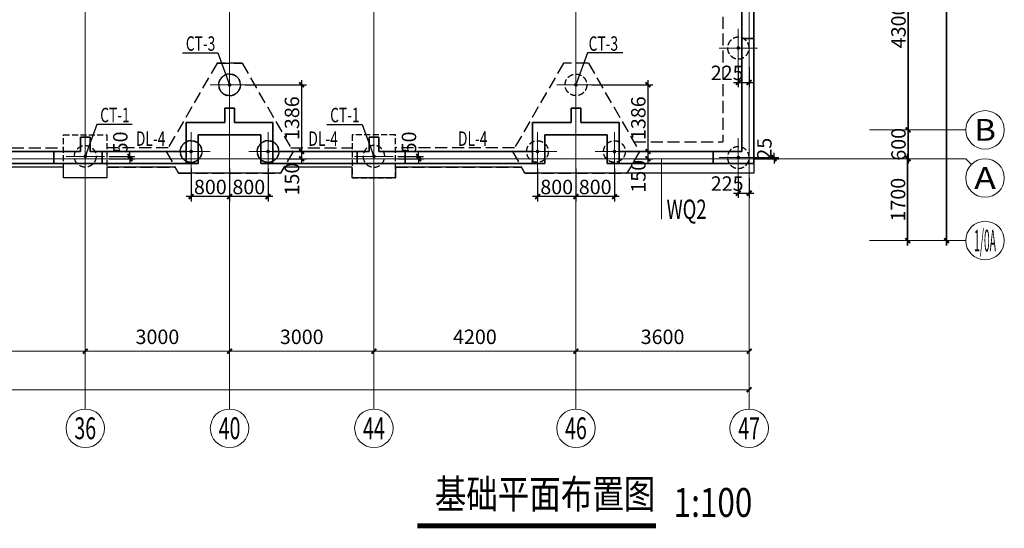
# Model space of a CAD drawing. Extents: x -51515 to 58613, y -109538 to 73184.
# Drawn here: x 36821 to 57288, y -56627 to -46060 of the extents above; entities that cross this region are included whole.
import ezdxf
from ezdxf.enums import TextEntityAlignment as Align
from ezdxf.lldxf.tags import DXFTag

# ---------------------------------------------------------------- set-up
doc = ezdxf.new("R2010")
doc.units = 0
doc.header["$LTSCALE"] = 1000
doc.linetypes.add('DASH', pattern=[0.35, 0.25, -0.1])
doc.layers.get('0').update_dxf_attribs({"lineweight": 25})
doc.layers.get('Defpoints').update_dxf_attribs({"lineweight": 25})
for name, color, linetype, lineweight in [('0JC', 8, 'Continuous', 25), ('0JC-', 8, 'DASH', 25), ('AXIS', 3, 'Continuous', 20), ('AXIS_TEXT', 7, 'Continuous', 20), ('beam', 4, 'DASH', 25), ('beam_con', 4, 'Continuous', 25), ('DOTE', 8, 'DOTE', 15), ('HATCH', 254, 'Continuous', 20), ('NUM', 7, 'Continuous', 25), ('TEXT', 7, 'Continuous', 20), ('TITLE', 132, 'Continuous', 20), ('WALL', 2, 'Continuous', 35)]:
    doc.layers.add(name, color=color, linetype=linetype, lineweight=lineweight)
doc.layers.add('DIM', color=3, linetype='Continuous')
doc.layers.add('REIN', color=8, linetype='Continuous')
doc.styles.add('_TCH_AXIS', font='COMPLEX', dxfattribs={"bigfont": 'GBCBIG'})
doc.styles.add('COMPLEX', font='complex.shx', dxfattribs={"bigfont": 'gbcbig.shx'})
doc.styles.add('DIM_FONT', font='SIMPLEX', dxfattribs={"width": 0.7, "bigfont": 'GBCBIG'})
doc.styles.add('TITLE', font='SIMHEI.TTF', dxfattribs={"width": 0.8})
doc.styles.add('TSSD_Dimension', font='Tssdeng.shx', dxfattribs={"width": 0.7, "bigfont": 'hztxt.shx'})
tags = doc.linetypes.add('DOTE', pattern=[2.42, 2, -0.2, 0.02, -0.2]).pattern_tags.tags
tags[10:11] = [DXFTag(74, 4), DXFTag(75, 0), DXFTag(340, '0'), DXFTag(46, 1.0), DXFTag(50, 0.0), DXFTag(44, 0.0), DXFTag(45, 0.0)]
tags[8:9] = [DXFTag(74, 4), DXFTag(75, 0), DXFTag(340, '0'), DXFTag(46, 1.0), DXFTag(50, 0.0), DXFTag(44, 0.0), DXFTag(45, 0.0)]
tags[6:7] = [DXFTag(74, 4), DXFTag(75, 0), DXFTag(340, '0'), DXFTag(46, 1.0), DXFTag(50, 0.0), DXFTag(44, 0.0), DXFTag(45, 0.0)]
tags[4:5] = [DXFTag(74, 4), DXFTag(75, 0), DXFTag(340, '0'), DXFTag(46, 1.0), DXFTag(50, 0.0), DXFTag(44, 0.0), DXFTag(45, 0.0)]
doc.dimstyles.new('DIMN', dxfattribs={"dimtxt": 300, "dimasz": 100, "dimexe": 250, "dimexo": 300, "dimgap": 150, "dimtad": 1, "dimdec": 0, "dimzin": 0, "dimdsep": 46, "dimtxsty": 'DIM_FONT', "dimblk": 'ARCHTICK', "dimcen": 0.09, "dimclrt": 7, "dimazin": 2, "dimtfac": 1, "dimtdec": 0, "dimtix": 1, "dimtmove": 2, "dimatfit": 3, "dimldrblk": 'ARCHTICK', "dimfxl": 1, "dimtolj": 1, "dimtzin": 0, "dimarcsym": 0})
doc.dimstyles.new('TSSD_100_100', dxfattribs={"dimtxt": 300, "dimasz": 100, "dimexe": 100, "dimexo": 100, "dimgap": 50, "dimtad": 1, "dimdec": 0, "dimzin": 0, "dimdsep": 46, "dimtxsty": 'TSSD_Dimension', "dimblk": 'ARCHTICK', "dimcen": 0, "dimdle": 100, "dimclrd": 3, "dimclre": 3, "dimclrt": 7, "dimadec": 0, "dimazin": 0, "dimtfac": 1, "dimtdec": 0, "dimtix": 1, "dimtmove": 2, "dimatfit": 3, "dimfxl": 1, "dimtolj": 1, "dimtzin": 0, "dimlwd": -1, "dimarcsym": 0})

# ---------------------------------------------------------------- blocks, each defined once
blk = doc.blocks.new('32#--2f')
at = {"layer": 'WALL'}
for p, q in [((54900, -2400), (54900, -400)), ((55150, -2400), (55150, -400)), ((54900, -4750), (54900, -2400)), ((54900, -2400), (55150, -2400)), ((55150, -2400), (55150, -5000)), ((44150, -4150), (44150, -3850)), ((44150, -3850), (44350, -3850)), ((44350, -3850), (44350, -4150)), ((51350, -4150), (51350, -3850)), ((51350, -3850), (51550, -3850)), ((51550, -3850), (51550, -4150)), ((43350, -5000), (43350, -4150)), ((43350, -4150), (44150, -4150)), ((44350, -4150), (45150, -4150)), ((45150, -4150), (45150, -5000)), ((50550, -5000), (50550, -4150)), ((50550, -4150), (51350, -4150)), ((51550, -4150), (52350, -4150)), ((52350, -4150), (52350, -5000)), ((41150, -4750), (41150, -4450)), ((41150, -4450), (41350, -4450)), ((41350, -4450), (41350, -4750)), ((44900, -4400), (43600, -4400)), ((43600, -4400), (43600, -5000)), ((44900, -5000), (44900, -4400)), ((47150, -4750), (47150, -4450)), ((47150, -4450), (47350, -4450)), ((47350, -4450), (47350, -4750)), ((52100, -4400), (50800, -4400)), ((50800, -4400), (50800, -5000)), ((52100, -5000), (52100, -4400)), ((40600, -4750), (37950, -4750)), ((40600, -5000), (40600, -4750)), ((40600, -4750), (41150, -4750)), ((41350, -4750), (41600, -4750)), ((41600, -4750), (43350, -4750)), ((41600, -4750), (41600, -5000)), ((46900, -4750), (45150, -4750)), ((46900, -5000), (46900, -4750)), ((46900, -4750), (47150, -4750)), ((47350, -4750), (47900, -4750)), ((47900, -4750), (50550, -4750)), ((47900, -4750), (47900, -5000)), ((54300, -4750), (52350, -4750)), ((54300, -5000), (54300, -4750)), ((54300, -4750), (54900, -4750)), ((40600, -5000), (37950, -5000)), ((41150, -5000), (40600, -5000)), ((41600, -5000), (41150, -5000)), ((41600, -5000), (43350, -5000)), ((43600, -5000), (43350, -5000)), ((45150, -5000), (44900, -5000)), ((46900, -5000), (45150, -5000)), ((47350, -5000), (46900, -5000)), ((47900, -5000), (47350, -5000)), ((47900, -5000), (50550, -5000)), ((50800, -5000), (50550, -5000)), ((52350, -5000), (52100, -5000)), ((54300, -5000), (52350, -5000)), ((55150, -5000), (54300, -5000))]:
    blk.add_line(p, q, dxfattribs=at)
blk = doc.blocks.new('_AXISO')
blk.add_circle((0, 0), 0.5)
at = {"color": 7, "style": 'COMPLEX', "width": 1.041667}
blk.add_attdef('A', text='', height=0.56, dxfattribs=at).set_placement((-0.25, -0.28), (0.25, -0.28), align=Align.FIT)
blk = doc.blocks.new('_ArchTick')
at = {"color": 0, "linetype": 'ByBlock', "const_width": 0.4}
blk.add_lwpolyline([(-0.5, -0.5), (0.5, 0.5)], dxfattribs=at)
blk = doc.blocks.new('*D72')
at = {"layer": 'AXIS', "color": 0, "lineweight": -2}
for p, q in [((-10800, -7700), (-10800, -9950)), ((54000, -7700), (54000, -9950)), ((-10800, -9700), (54000, -9700))]:
    blk.add_line(p, q, dxfattribs=at)
at = {"layer": 'Defpoints', "color": 0}
for p in [(-10800, -7400), (54000, -7400), (54000, -9700)]:
    blk.add_point(p, dxfattribs=at)
at = {"layer": 'AXIS', "color": 0, "lineweight": -2, "xscale": 100, "yscale": 100, "zscale": 100, "rotation": 180}
blk.add_blockref('_ArchTick', (-10800, -9700), dxfattribs=at)
at = {"layer": 'AXIS', "color": 0, "lineweight": -2, "xscale": 100, "yscale": 100, "zscale": 100}
blk.add_blockref('_ArchTick', (54000, -9700), dxfattribs=at)
at = {"layer": 'AXIS', "color": 7, "insert": (21600, -9400), "char_height": 300, "attachment_point": 5, "style": 'DIM_FONT'}
blk.add_mtext('\\A1;64800', dxfattribs=at)
blk = doc.blocks.new('*D86')
at = {"layer": 'AXIS', "color": 0, "lineweight": -2}
for p, q in [((36000, -7700), (36000, -9150)), ((40200, -7700), (40200, -9150)), ((36000, -8900), (40200, -8900))]:
    blk.add_line(p, q, dxfattribs=at)
at = {"layer": 'Defpoints', "color": 0}
for p in [(36000, -7400), (40200, -7400), (40200, -8900)]:
    blk.add_point(p, dxfattribs=at)
at = {"layer": 'AXIS', "color": 0, "lineweight": -2, "xscale": 100, "yscale": 100, "zscale": 100, "rotation": 180}
blk.add_blockref('_ArchTick', (36000, -8900), dxfattribs=at)
at = {"layer": 'AXIS', "color": 0, "lineweight": -2, "xscale": 100, "yscale": 100, "zscale": 100}
blk.add_blockref('_ArchTick', (40200, -8900), dxfattribs=at)
at = {"layer": 'AXIS', "color": 7, "insert": (38100, -8600), "char_height": 300, "attachment_point": 5, "style": 'DIM_FONT'}
blk.add_mtext('\\A1;4200', dxfattribs=at)
blk = doc.blocks.new('*D87')
at = {"layer": 'AXIS', "color": 0, "lineweight": -2}
for p, q in [((40200, -7700), (40200, -9150)), ((43200, -7700), (43200, -9150)), ((40200, -8900), (43200, -8900))]:
    blk.add_line(p, q, dxfattribs=at)
at = {"layer": 'Defpoints', "color": 0}
for p in [(40200, -7400), (43200, -7400), (43200, -8900)]:
    blk.add_point(p, dxfattribs=at)
at = {"layer": 'AXIS', "color": 0, "lineweight": -2, "xscale": 100, "yscale": 100, "zscale": 100, "rotation": 180}
blk.add_blockref('_ArchTick', (40200, -8900), dxfattribs=at)
at = {"layer": 'AXIS', "color": 0, "lineweight": -2, "xscale": 100, "yscale": 100, "zscale": 100}
blk.add_blockref('_ArchTick', (43200, -8900), dxfattribs=at)
at = {"layer": 'AXIS', "color": 7, "insert": (41700, -8600), "char_height": 300, "attachment_point": 5, "style": 'DIM_FONT'}
blk.add_mtext('\\A1;3000', dxfattribs=at)
blk = doc.blocks.new('*D88')
at = {"layer": 'AXIS', "color": 0, "lineweight": -2}
for p, q in [((43200, -7700), (43200, -9150)), ((46200, -7700), (46200, -9150)), ((43200, -8900), (46200, -8900))]:
    blk.add_line(p, q, dxfattribs=at)
at = {"layer": 'Defpoints', "color": 0}
for p in [(43200, -7400), (46200, -7400), (46200, -8900)]:
    blk.add_point(p, dxfattribs=at)
at = {"layer": 'AXIS', "color": 0, "lineweight": -2, "xscale": 100, "yscale": 100, "zscale": 100, "rotation": 180}
blk.add_blockref('_ArchTick', (43200, -8900), dxfattribs=at)
at = {"layer": 'AXIS', "color": 0, "lineweight": -2, "xscale": 100, "yscale": 100, "zscale": 100}
blk.add_blockref('_ArchTick', (46200, -8900), dxfattribs=at)
at = {"layer": 'AXIS', "color": 7, "insert": (44700, -8600), "char_height": 300, "attachment_point": 5, "style": 'DIM_FONT'}
blk.add_mtext('\\A1;3000', dxfattribs=at)
blk = doc.blocks.new('*D89')
at = {"layer": 'AXIS', "color": 0, "lineweight": -2}
for p, q in [((46200, -7700), (46200, -9150)), ((50400, -7700), (50400, -9150)), ((46200, -8900), (50400, -8900))]:
    blk.add_line(p, q, dxfattribs=at)
at = {"layer": 'Defpoints', "color": 0}
for p in [(46200, -7400), (50400, -7400), (50400, -8900)]:
    blk.add_point(p, dxfattribs=at)
at = {"layer": 'AXIS', "color": 0, "lineweight": -2, "xscale": 100, "yscale": 100, "zscale": 100, "rotation": 180}
blk.add_blockref('_ArchTick', (46200, -8900), dxfattribs=at)
at = {"layer": 'AXIS', "color": 0, "lineweight": -2, "xscale": 100, "yscale": 100, "zscale": 100}
blk.add_blockref('_ArchTick', (50400, -8900), dxfattribs=at)
at = {"layer": 'AXIS', "color": 7, "insert": (48300, -8600), "char_height": 300, "attachment_point": 5, "style": 'DIM_FONT'}
blk.add_mtext('\\A1;4200', dxfattribs=at)
blk = doc.blocks.new('*D90')
at = {"layer": 'AXIS', "color": 0, "lineweight": -2}
for p, q in [((50400, -7700), (50400, -9150)), ((54000, -7700), (54000, -9150)), ((50400, -8900), (54000, -8900))]:
    blk.add_line(p, q, dxfattribs=at)
at = {"layer": 'Defpoints', "color": 0}
for p in [(50400, -7400), (54000, -7400), (54000, -8900)]:
    blk.add_point(p, dxfattribs=at)
at = {"layer": 'AXIS', "color": 0, "lineweight": -2, "xscale": 100, "yscale": 100, "zscale": 100, "rotation": 180}
blk.add_blockref('_ArchTick', (50400, -8900), dxfattribs=at)
at = {"layer": 'AXIS', "color": 0, "lineweight": -2, "xscale": 100, "yscale": 100, "zscale": 100}
blk.add_blockref('_ArchTick', (54000, -8900), dxfattribs=at)
at = {"layer": 'AXIS', "color": 7, "insert": (52200, -8600), "char_height": 300, "attachment_point": 5, "style": 'DIM_FONT'}
blk.add_mtext('\\A1;3600', dxfattribs=at)
blk = doc.blocks.new('*D135')
at = {"layer": 'Defpoints', "color": 0}
for p in [(56703, 0), (56703, -4300), (57304, -4300)]:
    blk.add_point(p, dxfattribs=at)
at = {"layer": 'WALL', "color": 3}
blk.add_line((57304, 100), (57304, -4400), dxfattribs=at)
at = {"layer": 'WALL', "color": 3, "lineweight": -2}
for p, q in [((56803, 0), (57404, 0)), ((56803, -4300), (57404, -4300))]:
    blk.add_line(p, q, dxfattribs=at)
at = {"layer": 'WALL', "color": 3, "xscale": 100, "yscale": 100, "zscale": 100}
for p, rotation in [((57304, 0), 90), ((57304, -4300), 270)]:
    blk.add_blockref('_ArchTick', p, dxfattribs=dict(at, rotation=rotation))
at = {"layer": 'WALL', "color": 7, "insert": (57104, -2150), "char_height": 300, "attachment_point": 5, "rotation": 90, "style": 'TSSD_Dimension'}
blk.add_mtext('\\A1;4300', dxfattribs=at)
blk = doc.blocks.new('*D136')
at = {"layer": 'Defpoints', "color": 0}
for p in [(56703, -4300), (56703, -4900), (57304, -4900)]:
    blk.add_point(p, dxfattribs=at)
at = {"layer": 'WALL', "color": 3}
blk.add_line((57304, -4200), (57304, -5000), dxfattribs=at)
at = {"layer": 'WALL', "color": 3, "lineweight": -2}
for p, q in [((56803, -4300), (57404, -4300)), ((56803, -4900), (57404, -4900))]:
    blk.add_line(p, q, dxfattribs=at)
at = {"layer": 'WALL', "color": 3, "xscale": 100, "yscale": 100, "zscale": 100}
for p, rotation in [((57304, -4300), 90), ((57304, -4900), 270)]:
    blk.add_blockref('_ArchTick', p, dxfattribs=dict(at, rotation=rotation))
at = {"layer": 'WALL', "color": 7, "insert": (57104, -4600), "char_height": 300, "attachment_point": 5, "rotation": 90, "style": 'TSSD_Dimension'}
blk.add_mtext('\\A1;600', dxfattribs=at)
blk = doc.blocks.new('*D149')
at = {"layer": 'Defpoints', "color": 0}
for p in [(56703, -4900), (56606, -6600), (57295, -6600)]:
    blk.add_point(p, dxfattribs=at)
at = {"layer": 'WALL', "color": 3, "lineweight": -2}
for p, q in [((56803, -4900), (57395, -4900)), ((56706, -6600), (57395, -6600))]:
    blk.add_line(p, q, dxfattribs=at)
at = {"layer": 'WALL', "color": 3}
blk.add_line((57295, -4800), (57295, -6700), dxfattribs=at)
at = {"layer": 'WALL', "color": 3, "xscale": 100, "yscale": 100, "zscale": 100}
for p, rotation in [((57295, -4900), 90), ((57295, -6600), 270)]:
    blk.add_blockref('_ArchTick', p, dxfattribs=dict(at, rotation=rotation))
at = {"layer": 'WALL', "color": 7, "insert": (57095, -5750), "char_height": 300, "attachment_point": 5, "rotation": 90, "style": 'TSSD_Dimension'}
blk.add_mtext('\\A1;1700', dxfattribs=at)
blk = doc.blocks.new('*D137')
at = {"layer": 'Defpoints', "color": 0}
for p in [(56803, 9000), (58104, 9000), (56712, -6600)]:
    blk.add_point(p, dxfattribs=at)
at = {"layer": 'WALL', "color": 3}
blk.add_line((58104, -6700), (58104, 9100), dxfattribs=at)
at = {"layer": 'WALL', "color": 3, "lineweight": -2}
for p, q in [((56903, 9000), (58204, 9000)), ((56812, -6600), (58204, -6600))]:
    blk.add_line(p, q, dxfattribs=at)
at = {"layer": 'WALL', "color": 3, "xscale": 100, "yscale": 100, "zscale": 100}
for p, rotation in [((58104, 9000), 90), ((58104, -6600), 270)]:
    blk.add_blockref('_ArchTick', p, dxfattribs=dict(at, rotation=rotation))
at = {"layer": 'WALL', "color": 7, "insert": (57904, 1200), "char_height": 300, "attachment_point": 5, "rotation": 90, "style": 'TSSD_Dimension'}
blk.add_mtext('\\A1;15600', dxfattribs=at)
blk = doc.blocks.new('zh')
at = {"layer": '0JC-', "ltscale": 0.5}
blk.add_circle((0, 0), 225, dxfattribs=at)
at = {"layer": 'DOTE', "ltscale": 0.8}
for p, q in [((0, 400), (0, -400)), ((400, 0), (-400, 0))]:
    blk.add_line(p, q, dxfattribs=at)
at = {"layer": 'REIN', "const_width": 37.5}
blk.add_lwpolyline([(-19, 0, 1), (19, 0, 1)], format="xyb", close=True, dxfattribs=at)
blk = doc.blocks.new('CT-1')
at = {"layer": '0JC-', "ltscale": 0.5}
blk.add_lwpolyline([(450, -450), (-450, -450), (-450, 450), (450, 450)], close=True, dxfattribs=at)
at = {"layer": '0JC-'}
blk.add_blockref('zh', (0, 0), dxfattribs=at)
blk = doc.blocks.new('CT-3')
at = {"layer": '0JC-'}
for p, q in [((-260, 1289), (-1320, -546)), ((260, 1289), (-260, 1289)), ((260, 1289), (1320, -546)), ((-1320, -546), (-1060, -996)), ((1320, -546), (1060, -996)), ((-1060, -996), (1060, -996))]:
    blk.add_line(p, q, dxfattribs=at)
for p in [(0, 839), (-800, -546), (800, -546)]:
    blk.add_blockref('zh', p, dxfattribs=at)
blk = doc.blocks.new('130-ZH-2')
at = {"layer": 'beam'}
for p, q in [((7200, 6550), (2300, 6550)), ((1600, 2700), (0, 2700)), ((1600, -550), (1600, 2700)), ((950, 2050), (0, 2050)), ((950, 100), (950, 2050)), ((2675, -1500), (2675, 1000)), ((2675, 1000), (3325, 1000)), ((3325, 1000), (3325, -1500)), ((3325, 950), (6875, 950)), ((3325, 550), (6875, 550)), ((0, 100), (950, 100)), ((0, -550), (1600, -550)), ((2675, -1500), (3325, -1500)), ((1276, -4675), (2550, -4675)), ((5924, -4675), (3450, -4675)), ((2550, -5075), (1132, -5075)), ((3450, -5075), (6068, -5075))]:
    blk.add_line(p, q, dxfattribs=at)
blk.add_lwpolyline([(7525, -1800), (6875, -1800), (6875, 1000), (7525, 1000)], close=True, dxfattribs=at)
at = {"layer": 'beam_con'}
blk.add_line((2300, 7200), (7200, 7200), dxfattribs=at)
at = {"layer": '0JC-', "extrusion": (0, 0, -1), "zscale": -1}
for name, p in [('zh', (-3400, 6875)), ('zh', (-6100, 6875)), ('zh', (-1275, 2375)), ('zh', (-3000, 650)), ('zh', (-7200, 650)), ('zh', (-1275, -225)), ('zh', (-3000, -1150)), ('zh', (-7200, -1450)), ('CT-1', (-3000, -4850))]:
    blk.add_blockref(name, p, dxfattribs=at)
at = {"layer": '0JC-'}
for p in [(0, -4204), (7200, -4204)]:
    blk.add_blockref('CT-3', p, dxfattribs=at)
blk = doc.blocks.new('*D299')
at = {"layer": 'Defpoints', "color": 0}
for p in [(31269, -210748), (31269, -210798), (31798, -210798)]:
    blk.add_point(p, dxfattribs=at)
at = {"layer": 'DIM', "color": 3, "lineweight": -2}
for p, q in [((31369, -210748), (31898, -210748)), ((31369, -210798), (31898, -210798))]:
    blk.add_line(p, q, dxfattribs=at)
at = {"layer": 'DIM', "color": 3}
for p, q in [((31798, -210748), (31798, -210648)), ((31798, -210748), (31798, -210798)), ((31798, -210798), (31798, -210898))]:
    blk.add_line(p, q, dxfattribs=at)
at = {"layer": 'DIM', "color": 3, "xscale": 100, "yscale": 100, "zscale": 100}
for p, rotation in [((31798, -210748), 270), ((31798, -210798), 90)]:
    blk.add_blockref('_ArchTick', p, dxfattribs=dict(at, rotation=rotation))
at = {"layer": 'DIM', "color": 7, "insert": (31598, -210458), "char_height": 300, "attachment_point": 5, "rotation": 90, "style": 'TSSD_Dimension'}
blk.add_mtext('\\A1;50', dxfattribs=at)
blk = doc.blocks.new('*D300')
at = {"layer": 'Defpoints', "color": 0}
for p in [(37269, -210748), (37269, -210798), (37798, -210798)]:
    blk.add_point(p, dxfattribs=at)
at = {"layer": 'DIM', "color": 3, "lineweight": -2}
for p, q in [((37369, -210748), (37898, -210748)), ((37369, -210798), (37898, -210798))]:
    blk.add_line(p, q, dxfattribs=at)
at = {"layer": 'DIM', "color": 3}
for p, q in [((37798, -210748), (37798, -210648)), ((37798, -210748), (37798, -210798)), ((37798, -210798), (37798, -210898))]:
    blk.add_line(p, q, dxfattribs=at)
at = {"layer": 'DIM', "color": 3, "xscale": 100, "yscale": 100, "zscale": 100}
for p, rotation in [((37798, -210748), 270), ((37798, -210798), 90)]:
    blk.add_blockref('_ArchTick', p, dxfattribs=dict(at, rotation=rotation))
at = {"layer": 'DIM', "color": 7, "insert": (37598, -210458), "char_height": 300, "attachment_point": 5, "rotation": 90, "style": 'TSSD_Dimension'}
blk.add_mtext('\\A1;50', dxfattribs=at)
blk = doc.blocks.new('*D324')
at = {"layer": 'Defpoints', "color": 0}
for p in [(44444, -208798), (44669, -208798), (44669, -209213)]:
    blk.add_point(p, dxfattribs=at)
at = {"layer": 'DIM', "color": 3, "lineweight": -2}
for p, q in [((44444, -208898), (44444, -209313)), ((44669, -208898), (44669, -209313))]:
    blk.add_line(p, q, dxfattribs=at)
at = {"layer": 'DIM', "color": 3}
blk.add_line((44344, -209213), (44769, -209213), dxfattribs=at)
at = {"layer": 'DIM', "color": 3, "xscale": 100, "yscale": 100, "zscale": 100, "rotation": 180}
blk.add_blockref('_ArchTick', (44444, -209213), dxfattribs=at)
at = {"layer": 'DIM', "color": 3, "xscale": 100, "yscale": 100, "zscale": 100}
blk.add_blockref('_ArchTick', (44669, -209213), dxfattribs=at)
at = {"layer": 'DIM', "color": 7, "insert": (44212, -209013), "char_height": 300, "attachment_point": 5, "style": 'TSSD_Dimension'}
blk.add_mtext('\\A1;225', dxfattribs=at)
blk = doc.blocks.new('*D325')
at = {"layer": 'Defpoints', "color": 0}
for p in [(44444, -211098), (44669, -211098), (44669, -211513)]:
    blk.add_point(p, dxfattribs=at)
at = {"layer": 'DIM', "color": 3, "lineweight": -2}
for p, q in [((44444, -211198), (44444, -211613)), ((44669, -211198), (44669, -211613))]:
    blk.add_line(p, q, dxfattribs=at)
at = {"layer": 'DIM', "color": 3}
blk.add_line((44344, -211513), (44769, -211513), dxfattribs=at)
at = {"layer": 'DIM', "color": 3, "xscale": 100, "yscale": 100, "zscale": 100, "rotation": 180}
blk.add_blockref('_ArchTick', (44444, -211513), dxfattribs=at)
at = {"layer": 'DIM', "color": 3, "xscale": 100, "yscale": 100, "zscale": 100}
blk.add_blockref('_ArchTick', (44669, -211513), dxfattribs=at)
at = {"layer": 'DIM', "color": 7, "insert": (44212, -211313), "char_height": 300, "attachment_point": 5, "style": 'TSSD_Dimension'}
blk.add_mtext('\\A1;225', dxfattribs=at)
blk = doc.blocks.new('*D613')
at = {"layer": 'Defpoints', "color": 0}
for p in [(44669, -210773), (44669, -210798), (45186, -210798)]:
    blk.add_point(p, dxfattribs=at)
at = {"layer": 'DIM', "color": 3, "lineweight": -2}
for p, q in [((44769, -210773), (45286, -210773)), ((44769, -210798), (45286, -210798))]:
    blk.add_line(p, q, dxfattribs=at)
at = {"layer": 'DIM', "color": 3}
for p, q in [((45186, -210773), (45186, -210673)), ((45186, -210773), (45186, -210798)), ((45186, -210798), (45186, -210898))]:
    blk.add_line(p, q, dxfattribs=at)
at = {"layer": 'DIM', "color": 3, "xscale": 100, "yscale": 100, "zscale": 100}
for p, rotation in [((45186, -210773), 270), ((45186, -210798), 90)]:
    blk.add_blockref('_ArchTick', p, dxfattribs=dict(at, rotation=rotation))
at = {"layer": 'DIM', "color": 7, "insert": (44986, -210589), "char_height": 300, "attachment_point": 5, "rotation": 90, "style": 'TSSD_Dimension'}
blk.add_mtext('\\A1;25', dxfattribs=at)
blk = doc.blocks.new('*D639')
at = {"layer": 'Defpoints', "color": 0}
for p in [(33869, -210898), (34669, -210898), (33869, -211584)]:
    blk.add_point(p, dxfattribs=at)
at = {"layer": 'DIM', "color": 3, "lineweight": -2}
for p, q in [((33869, -210998), (33869, -211684)), ((34669, -210998), (34669, -211684))]:
    blk.add_line(p, q, dxfattribs=at)
at = {"layer": 'DIM', "color": 3}
blk.add_line((34769, -211584), (33769, -211584), dxfattribs=at)
at = {"layer": 'DIM', "color": 3, "xscale": 100, "yscale": 100, "zscale": 100, "rotation": 180}
blk.add_blockref('_ArchTick', (33869, -211584), dxfattribs=at)
at = {"layer": 'DIM', "color": 3, "xscale": 100, "yscale": 100, "zscale": 100}
blk.add_blockref('_ArchTick', (34669, -211584), dxfattribs=at)
at = {"layer": 'DIM', "color": 7, "insert": (34269, -211384), "char_height": 300, "attachment_point": 5, "style": 'TSSD_Dimension'}
blk.add_mtext('\\A1;800', dxfattribs=at)
blk = doc.blocks.new('*D640')
at = {"layer": 'Defpoints', "color": 0}
for p in [(33069, -210898), (33869, -210898), (33069, -211584)]:
    blk.add_point(p, dxfattribs=at)
at = {"layer": 'DIM', "color": 3, "lineweight": -2}
for p, q in [((33069, -210998), (33069, -211684)), ((33869, -210998), (33869, -211684))]:
    blk.add_line(p, q, dxfattribs=at)
at = {"layer": 'DIM', "color": 3}
blk.add_line((33969, -211584), (32969, -211584), dxfattribs=at)
at = {"layer": 'DIM', "color": 3, "xscale": 100, "yscale": 100, "zscale": 100, "rotation": 180}
blk.add_blockref('_ArchTick', (33069, -211584), dxfattribs=at)
at = {"layer": 'DIM', "color": 3, "xscale": 100, "yscale": 100, "zscale": 100}
blk.add_blockref('_ArchTick', (33869, -211584), dxfattribs=at)
at = {"layer": 'DIM', "color": 7, "insert": (33469, -211384), "char_height": 300, "attachment_point": 5, "style": 'TSSD_Dimension'}
blk.add_mtext('\\A1;800', dxfattribs=at)
blk = doc.blocks.new('*D641')
at = {"layer": 'Defpoints', "color": 0}
for p in [(34094, -209262), (34894, -210648), (35366, -210648)]:
    blk.add_point(p, dxfattribs=at)
at = {"layer": 'DIM', "color": 3}
blk.add_line((35366, -209162), (35366, -210748), dxfattribs=at)
at = {"layer": 'DIM', "color": 3, "lineweight": -2}
for p, q in [((34194, -209262), (35466, -209262)), ((34994, -210648), (35466, -210648))]:
    blk.add_line(p, q, dxfattribs=at)
at = {"layer": 'DIM', "color": 3, "xscale": 100, "yscale": 100, "zscale": 100}
for p, rotation in [((35366, -209262), 90), ((35366, -210648), 270)]:
    blk.add_blockref('_ArchTick', p, dxfattribs=dict(at, rotation=rotation))
at = {"layer": 'DIM', "color": 7, "insert": (35166, -209955), "char_height": 300, "attachment_point": 5, "rotation": 90, "style": 'TSSD_Dimension'}
blk.add_mtext('\\A1;1386', dxfattribs=at)
blk = doc.blocks.new('*D642')
at = {"layer": 'Defpoints', "color": 0}
for p in [(34894, -210648), (34969, -210798), (35366, -210798)]:
    blk.add_point(p, dxfattribs=at)
at = {"layer": 'DIM', "color": 3}
blk.add_line((35366, -210548), (35366, -210898), dxfattribs=at)
at = {"layer": 'DIM', "color": 3, "lineweight": -2}
for p, q in [((34994, -210648), (35466, -210648)), ((35069, -210798), (35466, -210798))]:
    blk.add_line(p, q, dxfattribs=at)
at = {"layer": 'DIM', "color": 3, "xscale": 100, "yscale": 100, "zscale": 100}
for p, rotation in [((35366, -210648), 90), ((35366, -210798), 270)]:
    blk.add_blockref('_ArchTick', p, dxfattribs=dict(at, rotation=rotation))
at = {"layer": 'DIM', "color": 7, "insert": (35166, -211220), "char_height": 300, "attachment_point": 5, "rotation": 90, "style": 'TSSD_Dimension'}
blk.add_mtext('\\A1;150', dxfattribs=at)
blk = doc.blocks.new('*D643')
at = {"layer": 'Defpoints', "color": 0}
for p in [(41069, -210898), (41869, -210898), (41069, -211584)]:
    blk.add_point(p, dxfattribs=at)
at = {"layer": 'DIM', "color": 3, "lineweight": -2}
for p, q in [((41069, -210998), (41069, -211684)), ((41869, -210998), (41869, -211684))]:
    blk.add_line(p, q, dxfattribs=at)
at = {"layer": 'DIM', "color": 3}
blk.add_line((41969, -211584), (40969, -211584), dxfattribs=at)
at = {"layer": 'DIM', "color": 3, "xscale": 100, "yscale": 100, "zscale": 100, "rotation": 180}
blk.add_blockref('_ArchTick', (41069, -211584), dxfattribs=at)
at = {"layer": 'DIM', "color": 3, "xscale": 100, "yscale": 100, "zscale": 100}
blk.add_blockref('_ArchTick', (41869, -211584), dxfattribs=at)
at = {"layer": 'DIM', "color": 7, "insert": (41469, -211384), "char_height": 300, "attachment_point": 5, "style": 'TSSD_Dimension'}
blk.add_mtext('\\A1;800', dxfattribs=at)
blk = doc.blocks.new('*D644')
at = {"layer": 'Defpoints', "color": 0}
for p in [(40269, -210898), (41069, -210898), (40269, -211584)]:
    blk.add_point(p, dxfattribs=at)
at = {"layer": 'DIM', "color": 3, "lineweight": -2}
for p, q in [((40269, -210998), (40269, -211684)), ((41069, -210998), (41069, -211684))]:
    blk.add_line(p, q, dxfattribs=at)
at = {"layer": 'DIM', "color": 3}
blk.add_line((41169, -211584), (40169, -211584), dxfattribs=at)
at = {"layer": 'DIM', "color": 3, "xscale": 100, "yscale": 100, "zscale": 100, "rotation": 180}
blk.add_blockref('_ArchTick', (40269, -211584), dxfattribs=at)
at = {"layer": 'DIM', "color": 3, "xscale": 100, "yscale": 100, "zscale": 100}
blk.add_blockref('_ArchTick', (41069, -211584), dxfattribs=at)
at = {"layer": 'DIM', "color": 7, "insert": (40669, -211384), "char_height": 300, "attachment_point": 5, "style": 'TSSD_Dimension'}
blk.add_mtext('\\A1;800', dxfattribs=at)
blk = doc.blocks.new('*D645')
at = {"layer": 'Defpoints', "color": 0}
for p in [(41294, -209262), (42094, -210648), (42566, -210648)]:
    blk.add_point(p, dxfattribs=at)
at = {"layer": 'DIM', "color": 3}
blk.add_line((42566, -209162), (42566, -210748), dxfattribs=at)
at = {"layer": 'DIM', "color": 3, "lineweight": -2}
for p, q in [((41394, -209262), (42666, -209262)), ((42194, -210648), (42666, -210648))]:
    blk.add_line(p, q, dxfattribs=at)
at = {"layer": 'DIM', "color": 3, "xscale": 100, "yscale": 100, "zscale": 100}
for p, rotation in [((42566, -209262), 90), ((42566, -210648), 270)]:
    blk.add_blockref('_ArchTick', p, dxfattribs=dict(at, rotation=rotation))
at = {"layer": 'DIM', "color": 7, "insert": (42366, -209955), "char_height": 300, "attachment_point": 5, "rotation": 90, "style": 'TSSD_Dimension'}
blk.add_mtext('\\A1;1386', dxfattribs=at)
blk = doc.blocks.new('*D646')
at = {"layer": 'Defpoints', "color": 0}
for p in [(42094, -210648), (42169, -210798), (42566, -210798)]:
    blk.add_point(p, dxfattribs=at)
at = {"layer": 'DIM', "color": 3}
blk.add_line((42566, -210548), (42566, -210898), dxfattribs=at)
at = {"layer": 'DIM', "color": 3, "lineweight": -2}
for p, q in [((42194, -210648), (42666, -210648)), ((42269, -210798), (42666, -210798))]:
    blk.add_line(p, q, dxfattribs=at)
at = {"layer": 'DIM', "color": 3, "xscale": 100, "yscale": 100, "zscale": 100}
for p, rotation in [((42566, -210648), 90), ((42566, -210798), 270)]:
    blk.add_blockref('_ArchTick', p, dxfattribs=dict(at, rotation=rotation))
at = {"layer": 'DIM', "color": 7, "insert": (42366, -211161), "char_height": 300, "attachment_point": 5, "rotation": 90, "style": 'TSSD_Dimension'}
blk.add_mtext('\\A1;150', dxfattribs=at)
blk = doc.blocks.new('DOTE-31#-2F')
at = {"layer": 'AXIS'}
for p, q in [((56500, -4300), (58503.8, -4300)), ((56500, -4900), (58503.8, -4900)), ((58620.9, -5017.2), (58503.8, -4900)), ((56500, -6600), (58503.8, -6600)), ((40200, -7400), (40200, -10100)), ((43200, -7400), (43200, -10100)), ((46200, -7400), (46200, -10100)), ((50400, -7400), (50400, -10100)), ((54000, -7400), (54000, -10100))]:
    blk.add_line(p, q, dxfattribs=at)
blk.add_circle((58903.8, -6600), 400, dxfattribs=at)
at = {"layer": 'DOTE'}
for p, q in [((50400, -7400), (50400, 10000)), ((54000, -7400), (54000, 10000)), ((40200, -7400), (40200, 850)), ((46200, -7400), (46200, 850)), ((43200, -7400), (43200, 0)), ((56500, -4900), (-11865, -4900))]:
    blk.add_line(p, q, dxfattribs=at)
at = {"layer": 'AXIS'}
ref = blk.add_blockref('_AXISO', (58903.8, -4300), dxfattribs=dict(at, xscale=800, yscale=800, zscale=800))
ref.add_attrib('A', 'B', dxfattribs={"layer": 'AXIS_TEXT', "height": 452.5, "style": '_TCH_AXIS', "width": 1.235294}).set_placement((58677.5, -4526.3), (59130.1, -4526.3), align=Align.FIT)
ref = blk.add_blockref('_AXISO', (58903.8, -5300), dxfattribs=dict(at, xscale=800, yscale=800, zscale=800))
ref.add_attrib('A', 'A', dxfattribs={"layer": 'AXIS_TEXT', "height": 452.5, "style": '_TCH_AXIS', "width": 1.166667}).set_placement((58677.5, -5526.3), (59130.1, -5526.3), align=Align.FIT)
at = {"layer": 'AXIS', "xscale": 800, "yscale": 800, "zscale": 800}
blk.add_blockref('_AXISO', (58903.8, -6600), dxfattribs=at)
at = {"layer": 'AXIS'}
ref = blk.add_blockref('_AXISO', (40200, -10500), dxfattribs=dict(at, xscale=800, yscale=800, zscale=800))
ref.add_attrib('A', '36', dxfattribs={"layer": 'AXIS_TEXT', "height": 452.55, "style": '_TCH_AXIS', "width": 0.636364}).set_placement((39973.7, -10726.3), (40426.3, -10726.3), align=Align.FIT)
ref = blk.add_blockref('_AXISO', (43200, -10500), dxfattribs=dict(at, xscale=800, yscale=800, zscale=800))
ref.add_attrib('A', '40', dxfattribs={"layer": 'AXIS_TEXT', "height": 452.55, "style": '_TCH_AXIS', "width": 0.6}).set_placement((42973.7, -10726.3), (43426.3, -10726.3), align=Align.FIT)
ref = blk.add_blockref('_AXISO', (46200, -10500), dxfattribs=dict(at, xscale=800, yscale=800, zscale=800))
ref.add_attrib('A', '44', dxfattribs={"layer": 'AXIS_TEXT', "height": 452.55, "style": '_TCH_AXIS', "width": 0.567568}).set_placement((45973.7, -10726.3), (46426.3, -10726.3), align=Align.FIT)
ref = blk.add_blockref('_AXISO', (50400, -10500), dxfattribs=dict(at, xscale=800, yscale=800, zscale=800))
ref.add_attrib('A', '46', dxfattribs={"layer": 'AXIS_TEXT', "height": 452.55, "style": '_TCH_AXIS', "width": 0.6}).set_placement((50173.7, -10726.3), (50626.3, -10726.3), align=Align.FIT)
ref = blk.add_blockref('_AXISO', (54000, -10500), dxfattribs=dict(at, xscale=800, yscale=800, zscale=800))
ref.add_attrib('A', '47', dxfattribs={"layer": 'AXIS_TEXT', "height": 452.55, "style": '_TCH_AXIS', "width": 0.6}).set_placement((53773.7, -10726.3), (54226.3, -10726.3), align=Align.FIT)
at = {"layer": 'AXIS_TEXT', "style": '_TCH_AXIS', "width": 0.28}
blk.add_text('1/0A', height=452.55, dxfattribs=at).set_placement((58677.5, -6826.3), (59130.1, -6826.3), align=Align.FIT)
at = {"layer": 'AXIS'}
for p1, p2, distance, picture, middle in [((-10800, -7400), (54000, -7400), -2300, '*D72', (21600, -9400)), ((36000, -7400), (40200, -7400), -1500, '*D86', (38100, -8600)), ((40200, -7400), (43200, -7400), -1500, '*D87', (41700, -8600)), ((43200, -7400), (46200, -7400), -1500, '*D88', (44700, -8600)), ((46200, -7400), (50400, -7400), -1500, '*D89', (48300, -8600)), ((50400, -7400), (54000, -7400), -1500, '*D90', (52200, -8600))]:
    dim = blk.add_aligned_dim(p1=p1, p2=p2, distance=distance, dimstyle='DIMN', dxfattribs=at)
    dim.commit()
    dim.dimension.update_dxf_attribs({"geometry": picture, "text_midpoint": middle})
at = {"layer": 'WALL'}
for base, p1, p2, picture, middle in [((58103.8, 9000), (56711.9, -6600), (56802.8, 9000), '*D137', (57903.8, 1200)), ((57303.8, -4300), (56702.8, 0), (56702.8, -4300), '*D135', (57103.8, -2150)), ((57303.8, -4900), (56702.8, -4300), (56702.8, -4900), '*D136', (57103.8, -4600)), ((57294.7, -6600), (56702.8, -4900), (56606.1, -6600), '*D149', (57094.7, -5750))]:
    dim = blk.add_linear_dim(base=base, p1=p1, p2=p2, angle=90, dimstyle='TSSD_100_100', dxfattribs=at)
    dim.commit()
    dim.dimension.update_dxf_attribs({"geometry": picture, "text_midpoint": middle})

msp = doc.modelspace()

# ---------------------------------------------------------------- linework, layer by layer
at = {"layer": '0JC'}
msp.add_lwpolyline([(53683.7, -41999.3), (52083.7, -41999.3), (52083.7, -46349.3), (52083.7, -46349.3), (52083.7, -49249.3), (49443.5, -49249.3), (48969.7, -49249.3), (47323.9, -49249.3), (47251.7, -49124.3), (44633.7, -49124.3), (44633.7, -49349.3), (43733.7, -49349.3), (43733.7, -49124.3), (42315.7, -49124.3), (42243.5, -49249.3), (40123.9, -49249.3), (40051.7, -49124.3), (38633.7, -49124.3), (38633.7, -49349.3), (37733.7, -49349.3), (37733.7, -49124.3), (35115.7, -49124.3)], dxfattribs=at)
at = {"layer": 'beam'}
for p, q in [((51433.7, -42149.3), (51433.7, -48599.3)), ((52083.7, -46349.3), (52083.7, -49249.3)), ((49587.9, -48599.3), (51433.7, -48599.3)), ((52083.7, -49249.3), (49443.5, -49249.3))]:
    msp.add_line(p, q, dxfattribs=at)
at = {"layer": 'NUM'}
for p, q in [((40208.7, -46750), (40940.8, -46750)), ((40940.8, -46750), (41183.7, -47413.7)), ((48626.6, -46750), (48383.7, -47413.7)), ((49358.8, -46750), (48626.6, -46750)), ((38426.6, -48235.6), (38183.7, -48899.3)), ((39158.8, -48235.6), (38426.6, -48235.6)), ((43208.7, -48235.6), (43940.8, -48235.6)), ((43940.8, -48235.6), (44183.7, -48899.3))]:
    msp.add_line(p, q, dxfattribs=at)
at = {"layer": 'TEXT'}
msp.add_line((50165, -48949.3), (50165, -50207.1), dxfattribs=at)
at = {"layer": 'TITLE', "color": 132, "lineweight": 25, "const_width": 100}
msp.add_lwpolyline([(45089.3, -56577.4), (50050.6, -56577.4)], dxfattribs=at)

# ---------------------------------------------------------------- block references
at = {"layer": '0JC-', "xscale": -1}
msp.add_blockref('130-ZH-2', (41183.7, -44049.3), dxfattribs=at)
at = {"layer": '0JC-'}
msp.add_blockref('130-ZH-2', (41183.7, -44049.3), dxfattribs=at)
at = {"layer": '0JC-', "extrusion": (0, 0, -1), "zscale": -1}
for p in [(-51758.7, -46649.3), (-51758.7, -48924.3)]:
    msp.add_blockref('zh', p, dxfattribs=at)
at = {"layer": 'DOTE'}
msp.add_blockref('DOTE-31#-2F', (-2016.3, -44049.3), dxfattribs=at)
at = {"layer": 'HATCH'}
msp.add_blockref('32#--2f', (-3066.3, -44049.3), dxfattribs=at)

# ---------------------------------------------------------------- texts
at = {"layer": 'NUM', "style": 'TSSD_Dimension', "width": 0.7}
for s, p in [('CT-3', (40274.6, -46705.9)), ('CT-3', (48646.7, -46705.9)), ('CT-1', (38495.2, -48191.5)), ('CT-1', (43274.6, -48191.5))]:
    msp.add_text(s, height=300, dxfattribs=at).set_placement(p)
at = {"layer": 'TEXT', "style": 'TSSD_Dimension', "width": 0.7}
for s, height, p in [('DL-4', 300, (39236.9, -48681.4)), ('DL-4', 300, (42822.9, -48681.4)), ('DL-4', 300, (45931.3, -48681.4)), ('WQ2', 400, (50267.2, -50198.4))]:
    msp.add_text(s, height=height, dxfattribs=at).set_placement(p)
at = {"layer": 'TITLE', "color": 132, "lineweight": 25, "style": 'TITLE', "width": 0.8}
msp.add_text('基础平面布置图', height=600, dxfattribs=at).set_placement((50033.8, -56403.6), align=Align.BOTTOM_RIGHT)
msp.add_text('1:100', height=600, dxfattribs=at).set_placement((50414.8, -56577.4), align=Align.BOTTOM_LEFT)

# ---------------------------------------------------------------- dimensions: what is measured, and where the dimension line sits
at = {"layer": 'DIM'}
for base, p1, p2, picture, middle in [((51983.7, -47365.2), (51758.7, -46949.3), (51983.7, -46949.3), '*D324', (51526.3, -47165.2)), ((51983.7, -49665.2), (51758.7, -49249.3), (51983.7, -49249.3), '*D325', (51526.3, -49465.2))]:
    dim = msp.add_linear_dim(base=base, p1=p1, p2=p2, dimstyle='TSSD_100_100', dxfattribs=at)
    dim.commit()
    dim.dimension.update_dxf_attribs({"geometry": picture, "text_midpoint": middle, "dimtype": 128, "insert": (7314.6, 161848.2)})
for base, p1, p2, picture, middle in [((42680.4, -48799.3), (41408.7, -47413.7), (42208.7, -48799.3), '*D641', (42480.4, -48106.5)), ((49880.4, -48799.3), (48608.7, -47413.7), (49408.7, -48799.3), '*D645', (49680.4, -48106.5))]:
    dim = msp.add_linear_dim(base=base, p1=p1, p2=p2, angle=90, dimstyle='TSSD_100_100', dxfattribs=at)
    dim.commit()
    dim.dimension.update_dxf_attribs({"geometry": picture, "text_midpoint": middle, "insert": (7314.6, 161848.2)})
for base, p1, p2, picture, middle in [((39112.3, -48949.3), (38583.7, -48899.3), (38583.7, -48949.3), '*D299', (38912.3, -48609.9)), ((45112.3, -48949.3), (44583.7, -48899.3), (44583.7, -48949.3), '*D300', (44912.3, -48609.9)), ((42680.4, -48949.3), (42208.7, -48799.3), (42283.7, -48949.3), '*D642', (42480.4, -49372)), ((49880.4, -48949.3), (49408.7, -48799.3), (49483.7, -48949.3), '*D646', (49680.4, -49313.1)), ((52501.1, -48949.3), (51983.7, -48924.3), (51983.7, -48949.3), '*D613', (52301.1, -48740.6))]:
    dim = msp.add_linear_dim(base=base, p1=p1, p2=p2, angle=90, dimstyle='TSSD_100_100', dxfattribs=at)
    dim.commit()
    dim.dimension.update_dxf_attribs({"geometry": picture, "text_midpoint": middle, "dimtype": 128, "insert": (7314.6, 161848.2)})
for base, p1, p2, picture, middle in [((40383.7, -49735.9), (41183.7, -49049.3), (40383.7, -49049.3), '*D640', (40783.7, -49535.9)), ((41183.7, -49735.9), (41983.7, -49049.3), (41183.7, -49049.3), '*D639', (41583.7, -49535.9)), ((47583.7, -49735.9), (48383.7, -49049.3), (47583.7, -49049.3), '*D644', (47983.7, -49535.9)), ((48383.7, -49735.9), (49183.7, -49049.3), (48383.7, -49049.3), '*D643', (48783.7, -49535.9))]:
    dim = msp.add_linear_dim(base=base, p1=p1, p2=p2, dimstyle='TSSD_100_100', dxfattribs=at)
    dim.commit()
    dim.dimension.update_dxf_attribs({"geometry": picture, "text_midpoint": middle, "insert": (7314.6, 161848.2)})

doc.saveas('drawing.dxf')
